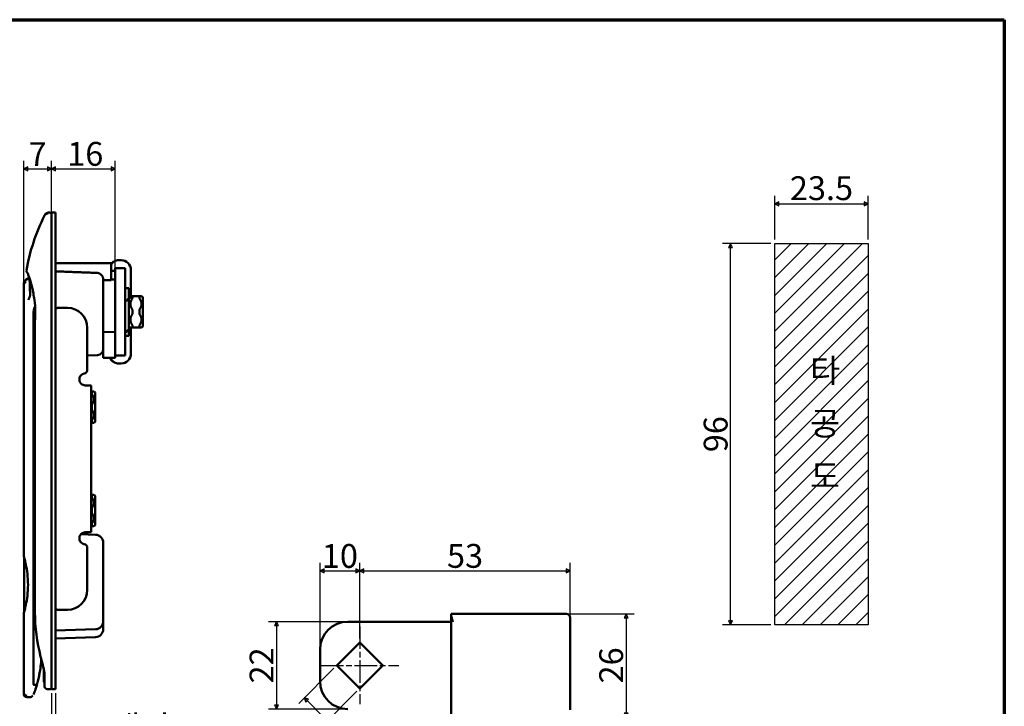
# Model space of a CAD drawing. Units: millimetres. Extents: x 5 to 415, y 5 to 265.
# Drawn here: x 167 to 415, y 92 to 265 of the extents above; entities that cross this region are included whole.
import ezdxf

# ---------------------------------------------------------------- set-up
doc = ezdxf.new("R2010")
doc.units = ezdxf.units.MM
doc.linetypes.add('CHAIN', pattern=[0.3543, 0.2362, -0.0295, 0.0591, -0.0295])
doc.layers.get('0').update_dxf_attribs({"color": 3})
for name, color, linetype, lineweight in [('경계(ISO)', 7, 'Continuous', 70), ('기호(ISO)', 1, 'Continuous', 25), ('스케치 형상(ISO)', 7, 'Continuous', 25), ('외형선(ISO)', 7, 'Continuous', 50), ('중심선(ISO)', 1, 'CHAIN', 25), ('치수(ISO)', 1, 'Continuous', 25), ('해치 (ISO)', 7, 'Continuous', 18)]:
    doc.layers.add(name, color=color, linetype=linetype, lineweight=lineweight)
doc.styles.add('주 텍스트 (ISO)', font='NanumGothic.ttf')
doc.dimstyles.new('기본값 (ISO)', dxfattribs={"dimtxt": 6, "dimasz": 1, "dimexe": 2, "dimexo": 1, "dimgap": 0.5, "dimtad": 1, "dimrnd": 1e-08, "dimdsep": 46, "dimtxsty": '주 텍스트 (ISO)', "dimblk": 'Filled-1', "dimcen": 0.09, "dimdle": 10, "dimclrd": 7, "dimclre": 7, "dimclrt": 7, "dimazin": 2, "dimtfac": 0.416667, "dimtmove": 0, "dimatfit": 3, "dimldrblk": 'Filled-1', "dimfxl": 1, "dimtolj": 1, "dimlwd": -1, "dimlwe": -1, "dimarcsym": 0})

# ---------------------------------------------------------------- blocks, each defined once
blk = doc.blocks.new('경계 용지5-a3')
at = {"layer": '경계(ISO)'}
for p, q in [((5, 265), (415, 265)), ((415, 265), (415, 5))]:
    blk.add_line(p, q, dxfattribs=at)
blk = doc.blocks.new('Filled-1')
at = {"color": 0}
for p, q in [((0, 0), (-1, 0.5)), ((-1, 0.5), (-1, -0.5)), ((-1, 0), (0, 0)), ((-1, -0.5), (0, 0))]:
    blk.add_line(p, q, dxfattribs=at)
at = {"color": 0, "flags": 128}
blk.add_lwpolyline([(-1, -0.5), (0, 0), (-1, 0.5), (-1, -0.5)], dxfattribs=at)
at = {"color": 0}
blk.add_solid([(-1, -0.5), (0, 0), (-1, 0.5), (-1, -0.5)], dxfattribs=at)
blk = doc.blocks.new('*D7')
at = {"layer": 'Defpoints', "color": 0}
for p in [(380.72, 218.67), (357.22, 208.67), (380.72, 208.67)]:
    blk.add_point(p, dxfattribs=at)
at = {"layer": '치수(ISO)', "color": 7}
for p, q in [((357.22, 209.67), (357.22, 220.67)), ((380.72, 209.67), (380.72, 220.67)), ((358.22, 218.67), (379.72, 218.67))]:
    blk.add_line(p, q, dxfattribs=at)
at = {"layer": '치수(ISO)', "color": 7, "rotation": 180}
blk.add_blockref('Filled-1', (357.22, 218.67), dxfattribs=at)
at = {"layer": '치수(ISO)', "color": 7}
blk.add_blockref('Filled-1', (380.72, 218.67), dxfattribs=at)
at = {"layer": '치수(ISO)', "color": 7, "insert": (368.97, 222.59), "char_height": 6, "attachment_point": 5, "style": '주 텍스트 (ISO)'}
blk.add_mtext('\\A1;23.5', dxfattribs=at)
blk = doc.blocks.new('*D8')
at = {"layer": 'Defpoints', "color": 0}
for p in [(346.09, 208.67), (357.22, 208.67), (357.22, 112.67)]:
    blk.add_point(p, dxfattribs=at)
at = {"layer": '치수(ISO)', "color": 7}
for p, q in [((356.22, 208.67), (344.09, 208.67)), ((346.09, 113.67), (346.09, 207.67)), ((356.22, 112.67), (344.09, 112.67))]:
    blk.add_line(p, q, dxfattribs=at)
for p, rotation in [((346.09, 208.67), 90), ((346.09, 112.67), 270)]:
    blk.add_blockref('Filled-1', p, dxfattribs=dict(at, rotation=rotation))
at = {"layer": '치수(ISO)', "color": 7, "insert": (342.33, 160.67), "char_height": 6, "attachment_point": 5, "rotation": 90, "style": '주 텍스트 (ISO)'}
blk.add_mtext('\\A1;96', dxfattribs=at)
blk = doc.blocks.new('*D11')
at = {"layer": 'Defpoints', "color": 0}
for p in [(175.14, 227.46), (175.14, 201.46), (168.14, 198)]:
    blk.add_point(p, dxfattribs=at)
at = {"layer": '치수(ISO)', "color": 7}
for p, q in [((168.14, 199), (168.14, 229.46)), ((175.14, 202.46), (175.14, 229.46)), ((169.14, 227.46), (174.14, 227.46))]:
    blk.add_line(p, q, dxfattribs=at)
at = {"layer": '치수(ISO)', "color": 7, "rotation": 180}
blk.add_blockref('Filled-1', (168.14, 227.46), dxfattribs=at)
at = {"layer": '치수(ISO)', "color": 7}
blk.add_blockref('Filled-1', (175.14, 227.46), dxfattribs=at)
at = {"layer": '치수(ISO)', "color": 7, "insert": (171.64, 231.16), "char_height": 6, "attachment_point": 5, "style": '주 텍스트 (ISO)'}
blk.add_mtext('\\A1;7', dxfattribs=at)
blk = doc.blocks.new('*D12')
at = {"layer": 'Defpoints', "color": 0}
for p in [(175.14, 96.46), (176.14, 96.46), (176.14, 82.42)]:
    blk.add_point(p, dxfattribs=at)
at = {"layer": '치수(ISO)', "color": 7}
for p, q in [((175.14, 95.46), (175.14, 80.42)), ((176.14, 95.46), (176.14, 80.42)), ((174.14, 82.42), (173.14, 82.42)), ((175.14, 82.42), (176.14, 82.42)), ((177.14, 82.42), (205.25, 82.42))]:
    blk.add_line(p, q, dxfattribs=at)
blk.add_blockref('Filled-1', (175.14, 82.42), dxfattribs=at)
at = {"layer": '치수(ISO)', "color": 7, "rotation": 180}
blk.add_blockref('Filled-1', (176.14, 82.42), dxfattribs=at)
at = {"layer": '치수(ISO)', "color": 7, "insert": (178.64, 86.9), "char_height": 6, "attachment_point": 4, "style": '주 텍스트 (ISO)'}
blk.add_mtext('\\A1;1T 패킹', dxfattribs=at)
blk = doc.blocks.new('*D13')
at = {"layer": 'Defpoints', "color": 0}
for p in [(252.74, 126.26), (252.74, 108.26), (242.74, 106.47)]:
    blk.add_point(p, dxfattribs=at)
at = {"layer": '치수(ISO)', "color": 7}
for p, q in [((242.74, 107.47), (242.74, 128.26)), ((252.74, 109.26), (252.74, 128.26)), ((243.74, 126.26), (251.74, 126.26))]:
    blk.add_line(p, q, dxfattribs=at)
at = {"layer": '치수(ISO)', "color": 7, "rotation": 180}
blk.add_blockref('Filled-1', (242.74, 126.26), dxfattribs=at)
at = {"layer": '치수(ISO)', "color": 7}
blk.add_blockref('Filled-1', (252.74, 126.26), dxfattribs=at)
at = {"layer": '치수(ISO)', "color": 7, "insert": (247.74, 130.01), "char_height": 6, "attachment_point": 5, "style": '주 텍스트 (ISO)'}
blk.add_mtext('\\A1;10', dxfattribs=at)
blk = doc.blocks.new('*D14')
at = {"layer": 'Defpoints', "color": 0}
for p in [(305.74, 126.26), (252.74, 112.26), (305.74, 113.66)]:
    blk.add_point(p, dxfattribs=at)
at = {"layer": '치수(ISO)', "color": 7}
for p, q in [((252.74, 113.26), (252.74, 128.26)), ((305.74, 114.66), (305.74, 128.26)), ((253.74, 126.26), (304.74, 126.26))]:
    blk.add_line(p, q, dxfattribs=at)
at = {"layer": '치수(ISO)', "color": 7, "rotation": 180}
blk.add_blockref('Filled-1', (252.74, 126.26), dxfattribs=at)
at = {"layer": '치수(ISO)', "color": 7}
blk.add_blockref('Filled-1', (305.74, 126.26), dxfattribs=at)
at = {"layer": '치수(ISO)', "color": 7, "insert": (279.24, 130.03), "char_height": 6, "attachment_point": 5, "style": '주 텍스트 (ISO)'}
blk.add_mtext('\\A1;53', dxfattribs=at)
blk = doc.blocks.new('*D15')
at = {"layer": 'Defpoints', "color": 0}
for p in [(249.74, 113.47), (231.74, 91.47), (249.74, 91.47)]:
    blk.add_point(p, dxfattribs=at)
at = {"layer": '치수(ISO)', "color": 7}
for p, q in [((248.74, 113.47), (229.74, 113.47)), ((231.74, 112.47), (231.74, 92.47)), ((248.74, 91.47), (229.74, 91.47))]:
    blk.add_line(p, q, dxfattribs=at)
for p, rotation in [((231.74, 113.47), 90), ((231.74, 91.47), 270)]:
    blk.add_blockref('Filled-1', p, dxfattribs=dict(at, rotation=rotation))
at = {"layer": '치수(ISO)', "color": 7, "insert": (228.01, 102.47), "char_height": 6, "attachment_point": 5, "rotation": 90, "style": '주 텍스트 (ISO)'}
blk.add_mtext('\\A1;22', dxfattribs=at)
blk = doc.blocks.new('*D16')
at = {"layer": 'Defpoints', "color": 0}
for p in [(304.74, 115.47), (304.74, 89.47), (319.8, 89.47)]:
    blk.add_point(p, dxfattribs=at)
at = {"layer": '치수(ISO)', "color": 7}
for p, q in [((305.74, 115.47), (321.8, 115.47)), ((319.8, 114.47), (319.8, 90.47)), ((305.74, 89.47), (321.8, 89.47))]:
    blk.add_line(p, q, dxfattribs=at)
for p, rotation in [((319.8, 115.47), 90), ((319.8, 89.47), 270)]:
    blk.add_blockref('Filled-1', p, dxfattribs=dict(at, rotation=rotation))
at = {"layer": '치수(ISO)', "color": 7, "insert": (316.03, 102.47), "char_height": 6, "attachment_point": 5, "rotation": 90, "style": '주 텍스트 (ISO)'}
blk.add_mtext('\\A1;26', dxfattribs=at)
blk = doc.blocks.new('*D17')
at = {"layer": 'Defpoints', "color": 0}
for p in [(246.94, 102.47), (252.74, 96.67), (244.58, 88.5)]:
    blk.add_point(p, dxfattribs=at)
at = {"layer": '치수(ISO)', "color": 7}
for p, q in [((246.24, 101.76), (237.36, 92.88)), ((252.04, 95.96), (243.16, 87.09)), ((239.48, 93.59), (243.87, 89.21)), ((244.58, 88.5), (261.49, 71.59))]:
    blk.add_line(p, q, dxfattribs=at)
for p, rotation in [((238.78, 94.3), 134.9999999999998), ((244.58, 88.5), 314.9999999999999)]:
    blk.add_blockref('Filled-1', p, dxfattribs=dict(at, rotation=rotation))
at = {"layer": '치수(ISO)', "color": 7, "insert": (250.59, 88.03), "char_height": 6, "attachment_point": 4, "rotation": 315, "style": '주 텍스트 (ISO)'}
blk.add_mtext('\\A1;\\fAIGDT|b0|i0;\\H6.0000;o\\f나눔고딕|b0|i0;\\H6.0000;8.2', dxfattribs=at)
blk = doc.blocks.new('*D20')
at = {"layer": 'Defpoints', "color": 0}
for p in [(191.14, 227.46), (175.14, 201.46), (191.14, 195.46)]:
    blk.add_point(p, dxfattribs=at)
at = {"layer": '치수(ISO)', "color": 7}
for p, q in [((175.14, 202.46), (175.14, 229.46)), ((191.14, 196.46), (191.14, 229.46)), ((176.14, 227.46), (190.14, 227.46))]:
    blk.add_line(p, q, dxfattribs=at)
at = {"layer": '치수(ISO)', "color": 7, "rotation": 180}
blk.add_blockref('Filled-1', (175.14, 227.46), dxfattribs=at)
at = {"layer": '치수(ISO)', "color": 7}
blk.add_blockref('Filled-1', (191.14, 227.46), dxfattribs=at)
at = {"layer": '치수(ISO)', "color": 7, "insert": (183.64, 231.23), "char_height": 6, "attachment_point": 5, "style": '주 텍스트 (ISO)'}
blk.add_mtext('\\A1;16', dxfattribs=at)

msp = doc.modelspace()

# ---------------------------------------------------------------- hatches: boundary and pattern name
at = {"layer": '해치 (ISO)'}
h = msp.add_hatch(dxfattribs=at)
h.set_pattern_fill('ANSI31', color=256, scale=25.4, style=0)
h.set_pattern_definition([(45, (0, 0), (-2.245064, 2.245064), [])])
h.paths.add_polyline_path([(380.725, 208.672), (380.725, 112.672), (357.225, 112.672), (357.225, 208.672)])

# ---------------------------------------------------------------- linework, layer by layer
at = {"layer": '스케치 형상(ISO)'}
for p, q in [((357.225, 208.672), (380.725, 208.672)), ((357.225, 112.672), (357.225, 208.672)), ((380.725, 208.672), (380.725, 112.672)), ((380.725, 112.672), (357.225, 112.672))]:
    msp.add_line(p, q, dxfattribs=at)
at = {"layer": '외형선(ISO)'}
for p, q in [((174.642, 216.46), (174.388, 216.46)), ((175.142, 201.46), (175.142, 216.46)), ((175.142, 216.46), (176.142, 216.46)), ((176.142, 201.46), (176.142, 216.46)), ((190.142, 203.71), (176.142, 203.71)), ((190.142, 202.71), (190.142, 203.71)), ((192.642, 204.46), (192.087, 204.46)), ((175.142, 201.46), (175.142, 111.46)), ((176.142, 201.46), (176.142, 111.46)), ((190.142, 202.71), (190.142, 199.956)), ((191.142, 201.745), (190.142, 201.745)), ((193.642, 202.46), (191.142, 202.46)), ((191.142, 202.46), (191.142, 195.46)), ((193.642, 195.46), (193.642, 202.46)), ((195.142, 195.41), (195.142, 201.96)), ((168.696, 199.506), (169.537, 200.047)), ((188.142, 199.624), (188.142, 186.402)), ((190.142, 199.456), (188.142, 199.456)), ((190.142, 199.456), (190.142, 199.956)), ((191.142, 199.639), (190.142, 199.639)), ((168.142, 197.999), (168.142, 130.228)), ((176.142, 197.688), (176.142, 197.687)), ((193.642, 197.46), (194.642, 197.46)), ((194.642, 185.46), (194.642, 197.46)), ((191.142, 187.46), (191.142, 195.46)), ((193.642, 195.46), (193.642, 187.46)), ((194.642, 195.21), (194.988, 195.41)), ((195.383, 195.41), (197.4, 195.41)), ((195.505, 194.933), (195.505, 195.318)), ((197.276, 195.318), (197.276, 194.933)), ((198.142, 187.744), (198.142, 195.177)), ((170.642, 191.46), (170.642, 189.316)), ((179.142, 192.46), (176.642, 192.46)), ((195.505, 191.076), (195.505, 191.844)), ((197.276, 191.844), (197.276, 191.076)), ((170.642, 103.96), (170.642, 189.316)), ((170.945, 186.567), (170.945, 121.46)), ((184.142, 187.46), (184.142, 176.91)), ((191.142, 186.376), (188.142, 186.402)), ((188.142, 186.402), (188.142, 179.889)), ((191.142, 187.46), (191.142, 186.376)), ((191.142, 186.376), (191.142, 184.972)), ((193.642, 180.46), (193.642, 187.46)), ((194.642, 187.71), (194.988, 187.51)), ((195.142, 180.96), (195.142, 187.51)), ((197.4, 187.51), (195.383, 187.51)), ((195.505, 187.602), (195.505, 187.987)), ((197.276, 187.987), (197.276, 187.602)), ((191.142, 184.972), (191.142, 180.493)), ((193.642, 185.46), (194.642, 185.46)), ((186.695, 180.579), (184.142, 180.489)), ((191.142, 179.889), (188.142, 179.889)), ((191.142, 180.493), (191.142, 179.889)), ((193.642, 180.46), (191.142, 180.46)), ((192.087, 178.46), (192.642, 178.46)), ((185.142, 172.96), (183.642, 172.96)), ((185.142, 135.96), (185.142, 172.96)), ((185.142, 171.41), (185.4, 171.41)), ((185.276, 171.318), (185.276, 170.933)), ((186.142, 163.744), (186.142, 171.177)), ((185.276, 167.844), (185.276, 167.076)), ((185.276, 163.987), (185.276, 163.602)), ((185.4, 163.51), (185.142, 163.51)), ((185.142, 145.41), (185.4, 145.41)), ((185.276, 145.318), (185.276, 144.933)), ((186.142, 137.744), (186.142, 145.177)), ((185.276, 141.844), (185.276, 141.076)), ((185.4, 137.51), (185.142, 137.51)), ((185.276, 137.987), (185.276, 137.602)), ((186.212, 135.358), (182.548, 135.486)), ((183.642, 135.96), (185.142, 135.96)), ((184.142, 121.46), (184.142, 132.011)), ((188.142, 124.46), (188.142, 133.36)), ((168.242, 129.36), (168.242, 116.16)), ((168.542, 128.514), (168.544, 128.507)), ((188.142, 124.46), (188.142, 113.56)), ((168.544, 117.013), (168.542, 117.006)), ((168.142, 115.292), (168.142, 95.627)), ((179.142, 116.46), (176.642, 116.46)), ((304.742, 115.465), (275.742, 115.465)), ((275.742, 115.172), (275.742, 115.465)), ((275.742, 114.993), (275.742, 89.937)), ((305.742, 114.465), (305.742, 113.657)), ((186.212, 111.562), (176.142, 111.21)), ((188.142, 111.56), (188.142, 111.655)), ((275.742, 113.465), (249.742, 113.465)), ((305.742, 91.273), (305.742, 113.657)), ((175.142, 96.46), (175.142, 111.46)), ((176.142, 96.46), (176.142, 111.46)), ((186.212, 109.562), (176.142, 109.21)), ((246.944, 102.465), (252.742, 108.263)), ((252.742, 108.263), (258.54, 102.465)), ((242.742, 106.465), (242.742, 98.465)), ((170.642, 103.96), (170.642, 97.757)), ((252.742, 96.667), (246.944, 102.465)), ((258.54, 102.465), (252.742, 96.667)), ((173.192, 101.513), (173.192, 98.71)), ((168.142, 95.627), (168.142, 95.26)), ((169.675, 94.46), (168.942, 94.46)), ((174.642, 96.46), (174.263, 96.46)), ((175.142, 96.46), (176.142, 96.46))]:
    msp.add_line(p, q, dxfattribs=at)
for centre, radius, start, end in [((174.388, 215.46), 1, 90.0067, 153.00967), ((174.642, 215.96), 0.5, 0, 90), ((192.087, 201.96), 2.5, 118.01711, 141.06595), ((192.087, 201.96), 2.5, 90, 118.01711), ((192.642, 201.96), 2.5, 0, 90), ((176.642, 191.96), 0.5, 90, 180), ((179.142, 187.46), 5, 0, 90), ((186.642, 182.078), 1.5, 272, 0), ((192.642, 180.96), 2.5, 270, 0), ((192.087, 180.96), 2.5, 205.35872, 241.98289), ((192.087, 180.96), 2.5, 241.98289, 270), ((183.142, 176.91), 1, 281.53696, 0), ((183.642, 174.46), 1.5, 101.53696, 228.18969), ((183.642, 134.46), 1.5, 131.81031, 258.46304), ((186.142, 133.36), 2, 0, 88), ((183.142, 132.011), 1, 0, 78.46304), ((168.642, 129.36), 0.4, 154.47903, 180), ((179.142, 121.46), 5, 270, 0), ((176.642, 116.96), 0.5, 180, 270), ((168.642, 116.16), 0.4, 180, 205.52097), ((304.742, 114.465), 1, 0, 90), ((186.142, 113.56), 2, 272, 0), ((186.142, 111.56), 2, 272, 0), ((249.742, 106.465), 7, 90, 180), ((174.642, 98.71), 1.45, 180, 206.29156), ((174.642, 96.96), 0.5, 270, 0), ((249.742, 98.465), 7, 180, 270), ((168.942, 95.26), 0.8, 180, 270)]:
    msp.add_arc(centre, radius, start, end, dxfattribs=at)
for centre, major_axis, ratio, start_param, end_param in [((168.289, 197.815), (0.06, -0.487), 0.2754892, 4.0798877, 4.2923603), ((261.029, 189.316), (90.386, 0), 0.1232923, 3.0514134, 3.1415927), ((171.52, 190.603), (-0.5, 0.019), 0.0799075, 6.2830931, 6.2831857), ((142.948, 105.96), (0, 29.847), 0.994878, 4.6430147, 4.6459807), ((173.842, 97.19), (-0.408, 0.289), 0.9999935, 0.6166613, 1.1879442), ((168.392, 95.888), (-0.143, -0.531), 0.3838949, 5.325786, 5.4549118)]:
    msp.add_ellipse(centre, major_axis=major_axis, ratio=ratio, start_param=start_param, end_param=end_param, dxfattribs=at)
for points, knots in [([(168.807, 201.881), (169.229, 204.279), (169.825, 206.643), (171.357, 211.266), (172.29, 213.514), (173.381, 215.684)], [-1.4572715, -1.4572715, -1.4572715, -1.4572715, -0.7286358, -0.7286358, -0.0000017, -0.0000017, -0.0000017, -0.0000017]), ([(173.388, 215.698), (173.403, 215.726), (173.419, 215.754), (173.455, 215.809), (173.474, 215.835), (173.516, 215.886), (173.538, 215.911), (173.585, 215.958), (173.609, 215.981), (173.661, 216.023), (173.688, 216.043), (173.744, 216.08), (173.772, 216.097), (173.832, 216.128), (173.862, 216.142), (173.925, 216.167), (173.956, 216.178), (174.021, 216.197), (174.053, 216.204), (174.119, 216.216), (174.152, 216.221), (174.217, 216.226), (174.248, 216.227), (174.278, 216.227)], [0, 0, 0, 0, 0.0930846, 0.0930846, 0.1849866, 0.1849866, 0.2759738, 0.2759738, 0.3664771, 0.3664771, 0.4564226, 0.4564226, 0.5463133, 0.5463133, 0.6363739, 0.6363739, 0.7272981, 0.7272981, 0.8187942, 0.8187942, 0.9117915, 0.9117915, 1, 1, 1, 1]), ([(190.142, 203.336), (190.192, 203.43), (190.247, 203.521), (190.415, 203.761), (190.531, 203.888), (190.649, 203.988)], [0.097241624, 0.097241624, 0.097241624, 0.097241624, 0.127870649, 0.127870649, 0.181470381, 0.181470381, 0.181470381, 0.181470381]), ([(190.649, 203.988), (190.65, 203.988), (190.65, 203.989), (190.732, 204.058), (190.819, 204.117), (190.913, 204.167)], [0.120041381, 0.120041381, 0.120041381, 0.120041381, 0.120287323, 0.120287323, 0.151838054, 0.151838054, 0.151838054, 0.151838054]), ([(168.937, 201.433), (168.927, 201.444), (168.917, 201.454), (168.907, 201.466), (168.866, 201.513), (168.836, 201.568), (168.817, 201.628), (168.805, 201.665), (168.798, 201.703), (168.796, 201.742), (168.794, 201.779), (168.796, 201.815), (168.802, 201.851)], [-0.047213869, -0.047213869, -0.047213869, -0.047213869, -0.042655753, -0.042655753, -0.042655753, -0.023280552, -0.023280552, -0.023280552, -0.011226132, -0.011226132, -0.011226132, -0.000000999, -0.000000999, -0.000000999, -0.000000999]), ([(170.562, 196.102), (170.358, 197.11), (170.13, 198.042), (169.685, 199.618), (169.464, 200.284), (169.265, 200.834), (169.246, 200.886), (169.228, 200.936)], [0, 0, 0, 0, 0.343469, 0.343469, 0.68521714, 0.68521714, 0.7221088, 0.7221088, 0.7221088, 0.7221088]), ([(186.695, 201.25), (186.86, 201.244), (187.045, 201.199), (187.365, 201.059), (187.548, 200.927), (187.816, 200.641), (187.943, 200.432), (188.05, 200.155), (188.079, 200.057), (188.101, 199.956)], [0.00515461, 0.00515461, 0.00515461, 0.00515461, 0.05345504, 0.05345504, 0.10991857, 0.10991857, 0.1709188, 0.1709188, 0.19923696, 0.19923696, 0.19923696, 0.19923696]), ([(168.142, 198.495), (168.142, 198.537), (168.145, 198.578), (168.153, 198.661), (168.16, 198.702), (168.185, 198.82), (168.209, 198.897), (168.282, 199.066), (168.337, 199.158), (168.484, 199.344), (168.585, 199.435), (168.696, 199.506)], [0, 0, 0, 0, 0.01252838, 0.01252838, 0.02492203, 0.02492203, 0.04879393, 0.04879393, 0.08031703, 0.08031703, 0.11992253, 0.11992253, 0.11992253, 0.11992253]), ([(168.142, 197.999), (168.142, 198.047), (168.142, 198.135), (168.142, 198.247), (168.142, 198.338), (168.142, 198.408), (168.142, 198.458), (168.142, 198.488), (168.142, 198.495), (168.142, 198.495), (168.142, 198.495)], [0, 0, 0, 0, 0.07142857, 0.14285714, 0.21428571, 0.28571429, 0.35714286, 0.42857143, 0.5, 0.5000108, 0.5000108, 0.5000108, 0.5000108]), ([(168.696, 199), (168.664, 198.979), (168.633, 198.957), (168.603, 198.934), (168.573, 198.91), (168.544, 198.885), (168.517, 198.859), (168.489, 198.833), (168.462, 198.805), (168.437, 198.776), (168.412, 198.747), (168.388, 198.717), (168.366, 198.686), (168.344, 198.655), (168.323, 198.623), (168.303, 198.59), (168.284, 198.557), (168.267, 198.523), (168.251, 198.489), (168.235, 198.454), (168.22, 198.419), (168.208, 198.383), (168.195, 198.348), (168.184, 198.311), (168.176, 198.275), (168.167, 198.239), (168.159, 198.202), (168.154, 198.166), (168.153, 198.158), (168.152, 198.151), (168.151, 198.144), (168.149, 198.126), (168.147, 198.108), (168.146, 198.09)], [0, 0, 0, 0, 0.10465588, 0.10465588, 0.10465588, 0.2082255, 0.2082255, 0.2082255, 0.31080358, 0.31080358, 0.31080358, 0.41296689, 0.41296689, 0.41296689, 0.51494919, 0.51494919, 0.51494919, 0.61698293, 0.61698293, 0.61698293, 0.7196733, 0.7196733, 0.7196733, 0.82284098, 0.82284098, 0.82284098, 0.92725729, 0.92725729, 0.92725729, 0.94812636, 0.94812636, 0.94812636, 1, 1, 1, 1]), ([(169.74, 196.142), (169.732, 196.399), (169.724, 196.649), (169.709, 197.147), (169.701, 197.395), (169.687, 197.801), (169.682, 197.964), (169.669, 198.352), (169.662, 198.567), (169.648, 198.961), (169.642, 199.14), (169.631, 199.429), (169.627, 199.545), (169.622, 199.7), (169.62, 199.751), (169.618, 199.796)], [0.000001, 0.000001, 0.000001, 0.000001, 0.09524074, 0.09524074, 0.19816867, 0.19816867, 0.2728903, 0.2728903, 0.38364659, 0.38364659, 0.49570124, 0.49570124, 0.58905784, 0.58905784, 0.64042943, 0.64042943, 0.64042943, 0.64042943]), ([(188.101, 199.956), (188.109, 199.917), (188.116, 199.878), (188.132, 199.779), (188.139, 199.721), (188.142, 199.654), (188.142, 199.639), (188.142, 199.624)], [0.056293442, 0.056293442, 0.056293442, 0.056293442, 0.068375661, 0.068375661, 0.087179205, 0.087179205, 0.093060432, 0.093060432, 0.093060432, 0.093060432]), ([(169.679, 195.326), (169.699, 195.368), (169.711, 195.429), (169.729, 195.544), (169.735, 195.618), (169.746, 195.836), (169.745, 195.995), (169.74, 196.142)], [0.000001642, 0.000001642, 0.000001642, 0.000001642, 0.014279859, 0.014279859, 0.034907051, 0.034907051, 0.082276183, 0.082276183, 0.082276183, 0.082276183]), ([(171.037, 191.46), (171.036, 192.465), (170.965, 193.481), (170.764, 195.01), (170.67, 195.57), (170.562, 196.102)], [0, 0, 0, 0, 0.30139612, 0.30139612, 0.48303844, 0.48303844, 0.48303844, 0.48303844]), ([(169.679, 195.326), (169.663, 195.293), (169.647, 195.261), (169.615, 195.195), (169.599, 195.162), (169.568, 195.097), (169.553, 195.065), (169.524, 194.999), (169.51, 194.967), (169.483, 194.902), (169.47, 194.87), (169.447, 194.806), (169.436, 194.775), (169.416, 194.712), (169.407, 194.681), (169.399, 194.646), (169.398, 194.642), (169.389, 194.607), (169.383, 194.577), (169.376, 194.536), (169.374, 194.526), (169.373, 194.516)], [0, 0, 0, 0, 0.1255068, 0.1255068, 0.2481775, 0.2481775, 0.3684189, 0.3684189, 0.4883845, 0.4883845, 0.6044233, 0.6044233, 0.7194089, 0.7194089, 0.8334866, 0.8334866, 0.8482811, 0.8482811, 0.9619155, 0.9619155, 1, 1, 1, 1]), ([(195.505, 195.318), (195.505, 195.348), (195.495, 195.372), (195.452, 195.403), (195.421, 195.41), (195.385, 195.41), (195.384, 195.41), (195.383, 195.41)], [-0.270734004, -0.270734004, -0.270734004, -0.270734004, -0.24941514, -0.24941514, -0.228096277, -0.228096277, -0.227349762, -0.227349762, -0.227349762, -0.227349762]), ([(195.383, 194.616), (195.384, 194.618), (195.385, 194.62), (195.421, 194.675), (195.452, 194.733), (195.495, 194.842), (195.505, 194.892), (195.505, 194.933)], [-0.314118245, -0.314118245, -0.314118245, -0.314118245, -0.313371731, -0.313371731, -0.292052867, -0.292052867, -0.270734004, -0.270734004, -0.270734004, -0.270734004]), ([(197.4, 195.41), (197.398, 195.41), (197.397, 195.41), (197.361, 195.41), (197.33, 195.403), (197.287, 195.372), (197.276, 195.348), (197.276, 195.318)], [-0.695475945, -0.695475945, -0.695475945, -0.695475945, -0.694704625, -0.694704625, -0.673389761, -0.673389761, -0.652074897, -0.652074897, -0.652074897, -0.652074897]), ([(197.276, 194.933), (197.276, 194.892), (197.287, 194.842), (197.33, 194.733), (197.361, 194.675), (197.397, 194.62), (197.398, 194.618), (197.4, 194.616)], [-0.652074897, -0.652074897, -0.652074897, -0.652074897, -0.630760033, -0.630760033, -0.609445169, -0.609445169, -0.608673849, -0.608673849, -0.608673849, -0.608673849]), ([(170.642, 191.46), (170.642, 191.795), (170.684, 192.187), (170.89, 192.706), (170.933, 192.804), (170.988, 192.911)], [0.000001, 0.000001, 0.000001, 0.000001, 0.10187473, 0.10187473, 0.12188925, 0.12188925, 0.12188925, 0.12188925]), ([(195.505, 191.844), (195.505, 191.915), (195.495, 191.99), (195.452, 192.13), (195.421, 192.194), (195.385, 192.25), (195.384, 192.252), (195.383, 192.254)], [-0.270734004, -0.270734004, -0.270734004, -0.270734004, -0.24941514, -0.24941514, -0.228096277, -0.228096277, -0.227349762, -0.227349762, -0.227349762, -0.227349762]), ([(195.383, 190.666), (195.384, 190.668), (195.385, 190.67), (195.421, 190.726), (195.452, 190.79), (195.495, 190.93), (195.505, 191.005), (195.505, 191.076)], [-0.314118245, -0.314118245, -0.314118245, -0.314118245, -0.313371731, -0.313371731, -0.292052867, -0.292052867, -0.270734004, -0.270734004, -0.270734004, -0.270734004]), ([(197.4, 192.254), (197.398, 192.252), (197.397, 192.25), (197.361, 192.194), (197.33, 192.129), (197.287, 191.99), (197.276, 191.915), (197.276, 191.844)], [-0.695475945, -0.695475945, -0.695475945, -0.695475945, -0.694704625, -0.694704625, -0.673389761, -0.673389761, -0.652074897, -0.652074897, -0.652074897, -0.652074897]), ([(197.276, 191.076), (197.276, 191.005), (197.287, 190.93), (197.33, 190.791), (197.361, 190.726), (197.397, 190.67), (197.398, 190.668), (197.4, 190.666)], [-0.652074897, -0.652074897, -0.652074897, -0.652074897, -0.630760033, -0.630760033, -0.609445169, -0.609445169, -0.608673849, -0.608673849, -0.608673849, -0.608673849]), ([(195.505, 187.987), (195.505, 188.028), (195.495, 188.078), (195.452, 188.187), (195.421, 188.245), (195.385, 188.3), (195.384, 188.302), (195.383, 188.304)], [-0.270734004, -0.270734004, -0.270734004, -0.270734004, -0.24941514, -0.24941514, -0.228096277, -0.228096277, -0.227349762, -0.227349762, -0.227349762, -0.227349762]), ([(195.383, 187.51), (195.384, 187.51), (195.385, 187.51), (195.421, 187.51), (195.452, 187.517), (195.495, 187.548), (195.505, 187.573), (195.505, 187.602)], [-0.314118245, -0.314118245, -0.314118245, -0.314118245, -0.313371731, -0.313371731, -0.292052867, -0.292052867, -0.270734004, -0.270734004, -0.270734004, -0.270734004]), ([(197.4, 188.304), (197.398, 188.302), (197.397, 188.3), (197.361, 188.245), (197.33, 188.187), (197.287, 188.078), (197.276, 188.028), (197.276, 187.987)], [-0.695475945, -0.695475945, -0.695475945, -0.695475945, -0.694704625, -0.694704625, -0.673389761, -0.673389761, -0.652074897, -0.652074897, -0.652074897, -0.652074897]), ([(197.276, 187.602), (197.276, 187.573), (197.287, 187.548), (197.33, 187.517), (197.361, 187.51), (197.397, 187.51), (197.398, 187.51), (197.4, 187.51)], [-0.652074897, -0.652074897, -0.652074897, -0.652074897, -0.630760033, -0.630760033, -0.609445169, -0.609445169, -0.60867385, -0.60867385, -0.60867385, -0.60867385]), ([(190.006, 179.889), (190.008, 179.882), (190.011, 179.874), (190.089, 179.672), (190.187, 179.484), (190.415, 179.159), (190.531, 179.032), (190.649, 178.932)], [-0.10124589, -0.10124589, -0.10124589, -0.10124589, -0.09914168, -0.09914168, -0.04651821, -0.04651821, 0, 0, 0, 0]), ([(183.642, 172.96), (183.466, 172.96), (183.27, 172.993), (182.923, 173.132), (182.769, 173.228), (182.642, 173.342)], [-0.77524505, -0.77524505, -0.77524505, -0.77524505, -0.71768758, -0.71768758, -0.66721618, -0.66721618, -0.66721618, -0.66721618]), ([(185.4, 171.41), (185.398, 171.41), (185.397, 171.41), (185.361, 171.41), (185.33, 171.403), (185.287, 171.372), (185.276, 171.348), (185.276, 171.318)], [-0.695475945, -0.695475945, -0.695475945, -0.695475945, -0.694704625, -0.694704625, -0.673389761, -0.673389761, -0.652074897, -0.652074897, -0.652074897, -0.652074897]), ([(185.276, 170.933), (185.276, 170.892), (185.287, 170.842), (185.33, 170.733), (185.361, 170.675), (185.397, 170.62), (185.398, 170.618), (185.4, 170.616)], [-0.652074897, -0.652074897, -0.652074897, -0.652074897, -0.630760033, -0.630760033, -0.609445169, -0.609445169, -0.608673849, -0.608673849, -0.608673849, -0.608673849]), ([(185.4, 168.254), (185.398, 168.252), (185.397, 168.25), (185.361, 168.194), (185.33, 168.129), (185.287, 167.99), (185.276, 167.915), (185.276, 167.844)], [-0.695475945, -0.695475945, -0.695475945, -0.695475945, -0.694704625, -0.694704625, -0.673389761, -0.673389761, -0.652074897, -0.652074897, -0.652074897, -0.652074897]), ([(185.276, 167.076), (185.276, 167.005), (185.287, 166.93), (185.33, 166.791), (185.361, 166.726), (185.397, 166.67), (185.398, 166.668), (185.4, 166.666)], [-0.652074897, -0.652074897, -0.652074897, -0.652074897, -0.630760033, -0.630760033, -0.609445169, -0.609445169, -0.608673849, -0.608673849, -0.608673849, -0.608673849]), ([(185.4, 164.304), (185.398, 164.302), (185.397, 164.3), (185.361, 164.245), (185.33, 164.187), (185.287, 164.078), (185.276, 164.028), (185.276, 163.987)], [-0.695475945, -0.695475945, -0.695475945, -0.695475945, -0.694704625, -0.694704625, -0.673389761, -0.673389761, -0.652074897, -0.652074897, -0.652074897, -0.652074897]), ([(185.276, 163.602), (185.276, 163.573), (185.287, 163.548), (185.33, 163.517), (185.361, 163.51), (185.397, 163.51), (185.398, 163.51), (185.4, 163.51)], [-0.652074897, -0.652074897, -0.652074897, -0.652074897, -0.630760033, -0.630760033, -0.609445169, -0.609445169, -0.60867385, -0.60867385, -0.60867385, -0.60867385]), ([(185.4, 145.41), (185.398, 145.41), (185.397, 145.41), (185.361, 145.41), (185.33, 145.403), (185.287, 145.372), (185.276, 145.348), (185.276, 145.318)], [-0.695475945, -0.695475945, -0.695475945, -0.695475945, -0.694704625, -0.694704625, -0.673389761, -0.673389761, -0.652074897, -0.652074897, -0.652074897, -0.652074897]), ([(185.276, 144.933), (185.276, 144.892), (185.287, 144.842), (185.33, 144.733), (185.361, 144.675), (185.397, 144.62), (185.398, 144.618), (185.4, 144.616)], [-0.652074897, -0.652074897, -0.652074897, -0.652074897, -0.630760033, -0.630760033, -0.609445169, -0.609445169, -0.608673849, -0.608673849, -0.608673849, -0.608673849]), ([(185.4, 142.254), (185.398, 142.252), (185.397, 142.25), (185.361, 142.194), (185.33, 142.129), (185.287, 141.99), (185.276, 141.915), (185.276, 141.844)], [-0.695475945, -0.695475945, -0.695475945, -0.695475945, -0.694704625, -0.694704625, -0.673389761, -0.673389761, -0.652074897, -0.652074897, -0.652074897, -0.652074897]), ([(185.276, 141.076), (185.276, 141.005), (185.287, 140.93), (185.33, 140.791), (185.361, 140.726), (185.397, 140.67), (185.398, 140.668), (185.4, 140.666)], [-0.652074897, -0.652074897, -0.652074897, -0.652074897, -0.630760033, -0.630760033, -0.609445169, -0.609445169, -0.608673849, -0.608673849, -0.608673849, -0.608673849]), ([(185.4, 138.304), (185.398, 138.302), (185.397, 138.3), (185.361, 138.245), (185.33, 138.187), (185.287, 138.078), (185.276, 138.028), (185.276, 137.987)], [-0.695475945, -0.695475945, -0.695475945, -0.695475945, -0.694704625, -0.694704625, -0.673389761, -0.673389761, -0.652074897, -0.652074897, -0.652074897, -0.652074897]), ([(185.276, 137.602), (185.276, 137.573), (185.287, 137.548), (185.33, 137.517), (185.361, 137.51), (185.397, 137.51), (185.398, 137.51), (185.4, 137.51)], [-0.652074897, -0.652074897, -0.652074897, -0.652074897, -0.630760033, -0.630760033, -0.609445169, -0.609445169, -0.60867385, -0.60867385, -0.60867385, -0.60867385]), ([(182.642, 135.578), (182.769, 135.692), (182.923, 135.788), (183.27, 135.927), (183.466, 135.96), (183.642, 135.96)], [-0.42401916, -0.42401916, -0.42401916, -0.42401916, -0.37354776, -0.37354776, -0.31599029, -0.31599029, -0.31599029, -0.31599029]), ([(168.142, 130.228), (168.142, 130.223), (168.142, 130.218), (168.143, 130.179), (168.145, 130.144), (168.155, 130.05), (168.166, 129.991), (168.202, 129.81), (168.241, 129.673), (168.363, 129.248), (168.459, 128.93), (168.542, 128.514)], [1.42944557, 1.42944557, 1.42944557, 1.42944557, 1.43364454, 1.43364454, 1.46478515, 1.46478515, 1.52265364, 1.52265364, 1.66710396, 1.66710396, 1.94584773, 1.94584773, 1.94584773, 1.94584773]), ([(168.544, 128.507), (168.592, 128.298), (168.642, 128.073), (168.822, 127.201), (168.963, 126.396), (169.164, 124.629), (169.22, 123.666), (169.22, 121.853), (169.164, 120.89), (168.963, 119.122), (168.822, 118.317), (168.642, 117.446), (168.592, 117.221), (168.544, 117.013)], [-2.8212627, -2.8212627, -2.8212627, -2.8212627, -2.7202023, -2.7202023, -2.4483683, -2.4483683, -2.1765342, -2.1765342, -1.9045183, -1.9045183, -1.6325024, -1.6325024, -1.5317917, -1.5317917, -1.5317917, -1.5317917]), ([(168.542, 117.006), (168.478, 116.687), (168.407, 116.423), (168.287, 116.006), (168.237, 115.84), (168.18, 115.603), (168.162, 115.518), (168.147, 115.397), (168.143, 115.355), (168.142, 115.306), (168.142, 115.299), (168.142, 115.292)], [3.77279084, 3.77279084, 3.77279084, 3.77279084, 3.986609, 3.986609, 4.14223266, 4.14223266, 4.22502043, 4.22502043, 4.2634469, 4.2634469, 4.26949795, 4.26949795, 4.26949795, 4.26949795]), ([(276.151, 113.392), (276.15, 113.396), (276.149, 113.401), (276.106, 113.623), (276.038, 113.844), (275.908, 114.253), (275.846, 114.441), (275.763, 114.766), (275.742, 114.893), (275.742, 114.993)], [-0.15864048, -0.15864048, -0.15864048, -0.15864048, -0.15749476, -0.15749476, -0.09914168, -0.09914168, -0.04651821, -0.04651821, 0, 0, 0, 0]), ([(188.142, 113.56), (188.142, 113.56), (188.142, 113.556), (188.142, 113.547), (188.142, 113.538), (188.142, 113.525), (188.142, 113.508), (188.142, 113.49), (188.142, 113.469), (188.142, 113.444), (188.142, 113.419), (188.142, 113.389), (188.142, 113.356), (188.142, 113.332), (188.142, 113.305), (188.142, 113.276), (188.142, 113.238), (188.142, 113.196), (188.142, 113.152), (188.142, 113.107), (188.142, 113.059), (188.142, 113.009), (188.142, 112.971), (188.142, 112.931), (188.142, 112.89), (188.142, 112.836), (188.142, 112.78), (188.142, 112.721), (188.142, 112.71), (188.142, 112.7), (188.142, 112.689), (188.142, 112.634), (188.142, 112.576), (188.142, 112.517), (188.142, 112.473), (188.142, 112.427), (188.142, 112.381), (188.142, 112.318), (188.142, 112.253), (188.142, 112.187), (188.142, 112.118), (188.142, 112.048), (188.142, 111.976), (188.142, 111.903), (188.142, 111.83), (188.142, 111.755), (188.142, 111.722), (188.142, 111.689), (188.142, 111.655)], [0, 0, 0, 0, 0.07592571, 0.07592571, 0.07592571, 0.15185143, 0.15185143, 0.15185143, 0.22605379, 0.22605379, 0.22605379, 0.30037457, 0.30037457, 0.30037457, 0.35615656, 0.35615656, 0.35615656, 0.42977224, 0.42977224, 0.42977224, 0.50295579, 0.50295579, 0.50295579, 0.5578542, 0.5578542, 0.5578542, 0.63033735, 0.63033735, 0.63033735, 0.64307606, 0.64307606, 0.64307606, 0.71032114, 0.71032114, 0.71032114, 0.7605383, 0.7605383, 0.7605383, 0.82858468, 0.82858468, 0.82858468, 0.89888178, 0.89888178, 0.89888178, 0.96917888, 0.96917888, 0.96917888, 0.99999997, 0.99999997, 0.99999997, 0.99999997]), ([(173.342, 100.666), (173.342, 100.671), (173.342, 100.679), (173.341, 100.699), (173.34, 100.712), (173.336, 100.752), (173.333, 100.781), (173.322, 100.865), (173.312, 100.924), (173.281, 101.101), (173.256, 101.223), (173.174, 101.601), (173.111, 101.864), (172.911, 102.681), (172.766, 103.246), (172.548, 104.093), (172.475, 104.376), (172.402, 104.659)], [0, 0, 0, 0, 0.00553199, 0.00553199, 0.01228409, 0.01228409, 0.02403005, 0.02403005, 0.04533746, 0.04533746, 0.08635696, 0.08635696, 0.170003, 0.170003, 0.34522427, 0.34522427, 0.43292873, 0.43292873, 0.43292873, 0.43292873]), ([(171.554, 97.951), (171.574, 98.025), (171.595, 98.1), (171.722, 98.575), (171.828, 99.002), (172.027, 99.897), (172.12, 100.365), (172.29, 101.347), (172.366, 101.863), (172.488, 102.884), (172.536, 103.388), (172.571, 103.891)], [0, 0, 0, 0, 0.0456864, 0.0456864, 0.2857023, 0.2857023, 0.5230651, 0.5230651, 0.768647, 0.768647, 1, 1, 1, 1]), ([(172.577, 103.98), (172.569, 103.866), (172.561, 103.753), (172.497, 102.926), (172.419, 102.259), (172.254, 101.116), (172.167, 100.627), (172.07, 100.126), (172.046, 100.007), (172.025, 99.905)], [0.20504149, 0.20504149, 0.20504149, 0.20504149, 0.24213678, 0.24213678, 0.48100295, 0.48100295, 0.72090682, 0.72090682, 0.8097013, 0.8097013, 0.8097013, 0.8097013]), ([(172.577, 103.98), (172.569, 103.867), (172.561, 103.755), (172.499, 102.944), (172.422, 102.288), (172.342, 101.725)], [0.20504083, 0.20504083, 0.20504083, 0.20504083, 0.24173117, 0.24173117, 0.47597985, 0.47597985, 0.47597985, 0.47597985]), ([(173.192, 101.513), (173.146, 101.718), (173.096, 101.928), (172.907, 102.697), (172.76, 103.266), (172.602, 103.883), (172.589, 103.931), (172.577, 103.979)], [0.10439322, 0.10439322, 0.10439322, 0.10439322, 0.17118298, 0.17118298, 0.34776627, 0.34776627, 0.36269931, 0.36269931, 0.36269931, 0.36269931]), ([(172.017, 99.867), (171.991, 99.742), (171.97, 99.645), (171.948, 99.544), (171.943, 99.519), (171.936, 99.489), (171.934, 99.48), (171.932, 99.472), (171.932, 99.47), (171.931, 99.467), (171.931, 99.467), (171.931, 99.467), (171.931, 99.467), (171.931, 99.466), (171.931, 99.466), (171.931, 99.466)], [0, 0, 0, 0, 0.11299423, 0.11299423, 0.16793275, 0.16793275, 0.19956206, 0.19956206, 0.21142061, 0.21142061, 0.21364402, 0.21364402, 0.21434798, 0.21434798, 0.21439197, 0.21439197, 0.21439197, 0.21439197]), ([(173.342, 100.666), (173.342, 100.541), (173.342, 100.419), (173.342, 100.231), (173.342, 100.161), (173.342, 100.07), (173.342, 100.048), (173.342, 99.915), (173.342, 99.807), (173.342, 99.615), (173.342, 99.53), (173.342, 99.445), (173.342, 99.443), (173.342, 99.338), (173.342, 99.238), (173.342, 99.072), (173.342, 99.003), (173.342, 98.937)], [0, 0, 0, 0, 0.1859656, 0.1859656, 0.2964315, 0.2964315, 0.3333333, 0.3333333, 0.5147006, 0.5147006, 0.6666667, 0.6666667, 0.6703056, 0.6703056, 0.8605244, 0.8605244, 1, 1, 1, 1]), ([(171.553, 97.951), (171.354, 97.231), (171.152, 96.609), (170.835, 95.694), (170.713, 95.375), (170.633, 95.166), (170.62, 95.132), (170.613, 95.114)], [0, 0, 0, 0, 0.29454181, 0.29454181, 0.57444785, 0.57444785, 0.66340684, 0.66340684, 0.66340684, 0.66340684]), ([(170.642, 97.757), (170.642, 97.715), (170.644, 97.666), (170.65, 97.625), (170.653, 97.598), (170.659, 97.574), (170.668, 97.558), (170.671, 97.553), (170.675, 97.548), (170.679, 97.545), (170.683, 97.542), (170.687, 97.54), (170.693, 97.539)], [-0.0200463, -0.0200463, -0.0200463, -0.0200463, -0.010180763, -0.010180763, -0.010180763, -0.003682449, -0.003682449, -0.003682449, -0.001650938, -0.001650938, -0.001650938, -0.000003589, -0.000003589, -0.000003589, -0.000003589]), ([(171.554, 97.951), (171.548, 97.931), (171.541, 97.912), (171.524, 97.872), (171.513, 97.853), (171.49, 97.816), (171.477, 97.798), (171.447, 97.763), (171.431, 97.746), (171.396, 97.714), (171.376, 97.699), (171.335, 97.67), (171.314, 97.656), (171.267, 97.631), (171.243, 97.62), (171.193, 97.599), (171.166, 97.589), (171.111, 97.572), (171.083, 97.565), (171.025, 97.553), (170.995, 97.548), (170.935, 97.54), (170.904, 97.537), (170.841, 97.534), (170.809, 97.534), (170.749, 97.535), (170.721, 97.537), (170.693, 97.539)], [0, 0, 0, 0, 0.08066845, 0.08066845, 0.15994986, 0.15994986, 0.2380836, 0.2380836, 0.31530115, 0.31530115, 0.39182765, 0.39182765, 0.46784919, 0.46784919, 0.54369286, 0.54369286, 0.6195627, 0.6195627, 0.6956482, 0.6956482, 0.7725699, 0.7725699, 0.85003658, 0.85003658, 0.92885451, 0.92885451, 1, 1, 1, 1]), ([(173.342, 98.937), (173.342, 98.843), (173.342, 98.753), (173.342, 98.583), (173.342, 98.504), (173.342, 98.347), (173.342, 98.271), (173.342, 98.125), (173.342, 98.057), (173.342, 97.989), (173.342, 97.986), (173.342, 97.923), (173.342, 97.867), (173.342, 97.761), (173.342, 97.712), (173.342, 97.619), (173.342, 97.576), (173.342, 97.497), (173.342, 97.461), (173.342, 97.417), (173.342, 97.405), (173.342, 97.392), (173.342, 97.39), (173.342, 97.356), (173.342, 97.328), (173.342, 97.281), (173.342, 97.261), (173.342, 97.228), (173.342, 97.215), (173.342, 97.197), (173.342, 97.191), (173.342, 97.19)], [0.0000072, 0.0000072, 0.0000072, 0.0000072, 0.08235871, 0.08235871, 0.16189403, 0.16189403, 0.24565363, 0.24565363, 0.32941323, 0.32941323, 0.33333333, 0.33333333, 0.41001389, 0.41001389, 0.48649695, 0.48649695, 0.56288803, 0.56288803, 0.63921968, 0.63921968, 0.66666667, 0.66666667, 0.6723727, 0.6723727, 0.75427952, 0.75427952, 0.83378737, 0.83378737, 0.91689369, 0.91689369, 1, 1, 1, 1]), ([(174.263, 96.46), (174.23, 96.46), (174.197, 96.462), (174.164, 96.465), (174.131, 96.468), (174.099, 96.473), (174.066, 96.48), (174.033, 96.486), (174.001, 96.494), (173.969, 96.504), (173.937, 96.514), (173.905, 96.526), (173.874, 96.539), (173.843, 96.552), (173.813, 96.567), (173.783, 96.583), (173.753, 96.599), (173.725, 96.617), (173.697, 96.636), (173.669, 96.655), (173.642, 96.675), (173.616, 96.697), (173.591, 96.719), (173.566, 96.742), (173.543, 96.766), (173.519, 96.79), (173.497, 96.816), (173.477, 96.842), (173.457, 96.867), (173.439, 96.893), (173.422, 96.919)], [0, 0, 0, 0, 0.10233117, 0.10233117, 0.10233117, 0.20341777, 0.20341777, 0.20341777, 0.30331645, 0.30331645, 0.30331645, 0.40269839, 0.40269839, 0.40269839, 0.50181297, 0.50181297, 0.50181297, 0.60090817, 0.60090817, 0.60090817, 0.70062801, 0.70062801, 0.70062801, 0.80079629, 0.80079629, 0.80079629, 0.90231638, 0.90231638, 0.90231638, 0.99934041, 0.99934041, 0.99934041, 0.99934041]), ([(168.144, 95.569), (168.151, 95.475), (168.176, 95.382), (168.218, 95.296), (168.261, 95.204), (168.323, 95.121), (168.398, 95.051), (168.474, 94.981), (168.562, 94.925), (168.658, 94.887), (168.704, 94.869), (168.751, 94.855), (168.798, 94.844), (168.831, 94.838), (168.86, 94.834), (168.884, 94.831), (168.9, 94.829), (168.914, 94.828), (168.926, 94.828), (168.931, 94.827), (168.938, 94.827), (168.942, 94.827)], [0.000001, 0.000001, 0.000001, 0.000001, 0.02936301, 0.02936301, 0.02936301, 0.06039002, 0.06039002, 0.06039002, 0.09144318, 0.09144318, 0.09144318, 0.10612434, 0.10612434, 0.10612434, 0.11614691, 0.11614691, 0.11614691, 0.12304802, 0.12304802, 0.12304802, 0.12616949, 0.12616949, 0.12616949, 0.12616949]), ([(170.422, 94.795), (170.35, 94.715), (170.264, 94.645), (170.078, 94.539), (169.976, 94.501), (169.807, 94.467), (169.741, 94.46), (169.675, 94.46)], [0, 0, 0, 0, 0.032400342, 0.032400342, 0.064244182, 0.064244182, 0.084078048, 0.084078048, 0.084078048, 0.084078048])]:
    msp.add_open_spline(points, degree=3, knots=knots, dxfattribs=at)
for points in [[(173.497, 215.914), (173.497, 215.914), (173.476, 215.873), (173.418, 215.759), (173.381, 215.684)], [(173.388, 215.698), (173.387, 215.696), (173.386, 215.693), (173.383, 215.689), (173.382, 215.686), (173.381, 215.684)], [(168.802, 201.851), (168.803, 201.854), (168.804, 201.861), (168.805, 201.871), (168.807, 201.877), (168.807, 201.881)], [(169.228, 200.936), (169.138, 201.179), (169.034, 201.34), (168.937, 201.433)], [(169.61, 200.028), (169.61, 200.028), (169.61, 200.028), (169.61, 200.028)], [(198.142, 195.177), (198.076, 195.215), (197.943, 195.292), (197.809, 195.371), (197.741, 195.41)], [(171.021, 190.622), (171.031, 190.9), (171.036, 191.18), (171.036, 191.46)], [(170.945, 186.567), (170.945, 187.919), (170.969, 189.274), (171.021, 190.621)], [(197.741, 187.51), (197.809, 187.549), (197.943, 187.628), (198.076, 187.705), (198.142, 187.744)], [(190.913, 178.753), (190.819, 178.803), (190.73, 178.863), (190.649, 178.932)], [(186.142, 171.177), (186.076, 171.215), (185.943, 171.292), (185.809, 171.371), (185.741, 171.41)], [(185.741, 163.51), (185.809, 163.549), (185.943, 163.628), (186.076, 163.705), (186.142, 163.744)], [(186.142, 145.177), (186.076, 145.215), (185.943, 145.292), (185.809, 145.371), (185.741, 145.41)], [(185.741, 137.51), (185.809, 137.549), (185.943, 137.628), (186.076, 137.705), (186.142, 137.744)], [(170.96, 115.798), (170.948, 117.685), (170.944, 119.573), (170.945, 121.46)], [(172.402, 104.659), (171.468, 108.284), (170.985, 112.054), (170.96, 115.798)], [(275.742, 115.172), (275.742, 115.122), (275.742, 115.062), (275.742, 114.993)], [(171.553, 97.951), (171.553, 97.951), (171.554, 97.951), (171.554, 97.951)], [(170.607, 95.098), (170.607, 95.098), (170.609, 95.103), (170.613, 95.114)], [(174.263, 96.46), (174.263, 96.46), (174.263, 96.46), (174.263, 96.46)]]:
    msp.add_open_spline(points, degree=3, dxfattribs=at)
for points, weights in [([(186.695, 201.25), (181.526, 201.451), (176.142, 201.658)], [1.00010977993, 1.00030007859, 1.00015036777]), ([(194.988, 195.41), (192.946, 193.21), (195.383, 195.41)], [1.27527706453, 1.27527706453, 1.23937966842]), ([(195.383, 194.616), (194.614, 193.435), (195.383, 192.254)], [1.24430585143, 1.31638600762, 1.24430585143]), ([(197.4, 195.41), (197.65, 195.41), (197.741, 195.41)], [1.2688572977, 1.29179969004, 1.30042000419]), ([(197.4, 192.254), (198.171, 193.435), (197.4, 194.616)], [1.26885729792, 1.34235967044, 1.26885729792]), ([(195.383, 190.666), (194.614, 189.485), (195.383, 188.304)], [1.24430585143, 1.31638600762, 1.24430585143]), ([(197.4, 188.304), (198.171, 189.485), (197.4, 190.666)], [1.26885729792, 1.34235967044, 1.26885729792]), ([(195.383, 187.51), (192.946, 185.399), (194.988, 187.51)], [1.23937966842, 1.27527706453, 1.27527706453]), ([(197.741, 187.51), (197.65, 187.51), (197.4, 187.51)], [1.27429906156, 1.26585189965, 1.24337034038]), ([(185.4, 171.41), (185.65, 171.41), (185.741, 171.41)], [1.2688572977, 1.29179969004, 1.30042000419]), ([(185.4, 168.254), (186.171, 169.435), (185.4, 170.616)], [1.26885729792, 1.34235967044, 1.26885729792]), ([(185.4, 164.304), (186.171, 165.485), (185.4, 166.666)], [1.26885729792, 1.34235967044, 1.26885729792]), ([(185.741, 163.51), (185.65, 163.51), (185.4, 163.51)], [1.27429906156, 1.26585189965, 1.24337034038]), ([(185.4, 145.41), (185.65, 145.41), (185.741, 145.41)], [1.2688572977, 1.29179969004, 1.30042000419]), ([(185.4, 142.254), (186.171, 143.435), (185.4, 144.616)], [1.26885729792, 1.34235967044, 1.26885729792]), ([(185.4, 138.304), (186.171, 139.485), (185.4, 140.666)], [1.26885729792, 1.34235967044, 1.26885729792]), ([(185.741, 137.51), (185.65, 137.51), (185.4, 137.51)], [1.27429906156, 1.26585189965, 1.24337034038])]:
    msp.add_rational_spline(points, weights, degree=2, dxfattribs=at)
at = {"layer": '중심선(ISO)', "linetype": 'CHAIN', "ltscale": 23.990969}
for p, q in [((252.742, 112.263), (252.742, 92.667)), ((242.944, 102.465), (262.54, 102.465))]:
    msp.add_line(p, q, dxfattribs=at)

# ---------------------------------------------------------------- block references
msp.add_blockref('경계 용지5-a3', (0, 0))

# ---------------------------------------------------------------- texts
at = {"layer": '기호(ISO)', "color": 7, "insert": (369.891, 163.386), "char_height": 6, "width": 9.838, "attachment_point": 5, "line_spacing_factor": 1.32639, "style": '주 텍스트 (ISO)'}
msp.add_mtext('{\\f나눔고딕|b1|i0;\\H6.0000;타\\P공\\P도}', dxfattribs=at)

# ---------------------------------------------------------------- dimensions: what is measured, and where the dimension line sits
at = {"layer": '치수(ISO)', "color": 7}
for base, p1, p2, angle, picture, middle in [((175.142, 227.46), (168.142, 197.999), (175.142, 201.46), 180, '*D11', (171.642, 227.46)), ((191.142, 227.46), (175.142, 201.46), (191.142, 195.46), 180, '*D20', (183.642, 227.46)), ((380.725, 218.672), (357.225, 208.672), (380.725, 208.672), 180, '*D7', (368.975, 218.672)), ((346.092, 208.672), (357.225, 112.672), (357.225, 208.672), 90, '*D8', (346.092, 160.672)), ((252.742, 126.263), (242.742, 106.465), (252.742, 108.263), 180, '*D13', (247.742, 126.263)), ((305.742, 126.263), (252.742, 112.263), (305.742, 113.657), 180, '*D14', (279.242, 126.263)), ((319.801, 89.465), (304.742, 115.465), (304.742, 89.465), 90, '*D16', (319.801, 102.465)), ((231.742, 91.465), (249.742, 113.465), (249.742, 91.465), 90, '*D15', (231.742, 102.465))]:
    dim = msp.add_linear_dim(base=base, p1=p1, p2=p2, angle=angle, dimstyle='기본값 (ISO)', override={"dimdec": 2, "dimtp": 0, "dimtm": 0, "dimtdec": 2, "dimtofl": 0, "dimatfit": 1}, dxfattribs=at)
    dim.commit()
    dim.dimension.update_dxf_attribs({"geometry": picture, "text_midpoint": middle, "dimtype": 160})
for base, p1, p2, angle, text, override, picture, middle in [((244.575, 88.5), (246.944, 102.465), (252.742, 96.667), 135, '\\fAIGDT|b0|i0;\\H6.0000;o\\f나눔고딕|b0|i0;\\H6.0000;<>', {"dimdec": 2, "dimtp": 0, "dimtm": 0, "dimtdec": 2, "dimtofl": 0, "dimatfit": 2}, '*D17', (254.479, 78.596)), ((176.142, 82.421), (175.142, 96.46), (176.142, 96.46), 180, '<>T 패킹', {"dimdec": 2, "dimtp": 0, "dimtm": 0, "dimtdec": 2, "dimtofl": 1, "dimatfit": 1}, '*D12', (191.698, 82.421))]:
    dim = msp.add_linear_dim(base=base, p1=p1, p2=p2, angle=angle, text=text, dimstyle='기본값 (ISO)', override=override, dxfattribs=at)
    dim.commit()
    dim.dimension.update_dxf_attribs({"geometry": picture, "text_midpoint": middle, "dimtype": 160})

doc.saveas('drawing.dxf')
